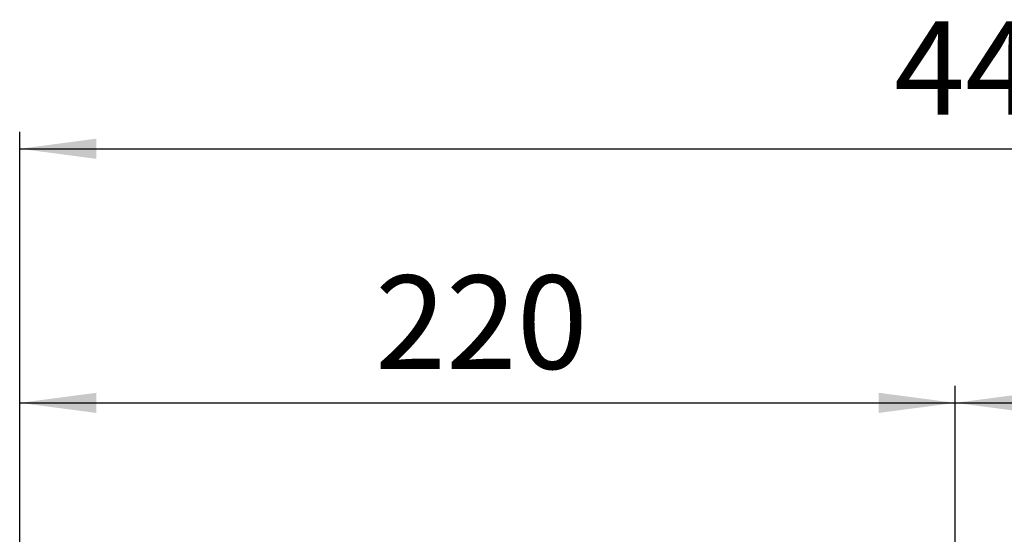
# Model space of a CAD drawing. Units: millimetres. Extents: x -3014 to -2501, y -39 to 591.
# Drawn here: x -2974 to -2858, y 527 to 588 of the extents above; entities that cross this region are included whole.
import ezdxf

# ---------------------------------------------------------------- set-up
doc = ezdxf.new("R2010")
doc.units = ezdxf.units.MM
doc.layers.add('1', color=7, linetype='Continuous')
doc.styles.add('CONVERTER_11', font='txt.shx', dxfattribs={"width": 0.9})
doc.dimstyles.new('ME10_DIM_17', dxfattribs={"dimtxt": 22, "dimasz": 18, "dimexe": 4, "dimexo": 0, "dimgap": 8, "dimtad": 1, "dimdsep": 46, "dimtxsty": 'CONVERTER_11', "dimsah": 1, "dimcen": 0.09, "dimclrd": 2, "dimclre": 2, "dimclrt": 7, "dimadec": 0, "dimazin": 0, "dimtfac": 1, "dimtdec": 4, "dimtix": 1, "dimtmove": 0, "dimatfit": 3, "dimfxl": 0, "dimtolj": 1, "dimtzin": 0, "dimarcsym": 0})
doc.dimstyles.new('ME10_DIM_18', dxfattribs={"dimtxt": 22, "dimasz": 18, "dimexe": 4, "dimexo": 0, "dimgap": 8, "dimtad": 1, "dimdsep": 46, "dimtxsty": 'CONVERTER_11', "dimsah": 1, "dimcen": 0.09, "dimclrd": 2, "dimclre": 2, "dimclrt": 7, "dimadec": 0, "dimazin": 0, "dimtfac": 1, "dimtdec": 4, "dimtix": 1, "dimtmove": 0, "dimatfit": 3, "dimfxl": 0, "dimtolj": 1, "dimtzin": 0, "dimarcsym": 0})
doc.dimstyles.new('ME10_DIM_19', dxfattribs={"dimtxt": 22, "dimasz": 18, "dimexe": 4, "dimexo": 0, "dimgap": 8, "dimtad": 1, "dimdsep": 46, "dimtxsty": 'CONVERTER_11', "dimsah": 1, "dimcen": 0.09, "dimclrd": 2, "dimclre": 2, "dimclrt": 7, "dimadec": 0, "dimazin": 0, "dimtfac": 1, "dimtdec": 4, "dimtix": 1, "dimtmove": 0, "dimatfit": 3, "dimfxl": 0, "dimtolj": 1, "dimtzin": 0, "dimarcsym": 0})

# ---------------------------------------------------------------- blocks, each defined once
blk = doc.blocks.new('*D100')
at = {"layer": '1', "color": 2, "linetype": 'Continuous', "transparency": 16777216}
for p, q in [((-5947.38, 937.82), (-5947.38, 1149.21)), ((-5507.38, 937.82), (-5507.38, 1149.21)), ((-5947.38, 1145.21), (-5507.38, 1145.21))]:
    blk.add_line(p, q, dxfattribs=at)
at = {"layer": '1', "color": 2, "transparency": 16777216}
for points in [[(-5929.38, 1147.58), (-5929.38, 1142.84), (-5947.38, 1145.21)], [(-5525.38, 1142.84), (-5525.38, 1147.58), (-5507.38, 1145.21)]]:
    blk.add_solid(points, dxfattribs=at)
at = {"layer": '1', "color": 7, "transparency": 16777216, "insert": (-5741.75, 1153.21), "char_height": 22, "attachment_point": 7, "rotation": 0.0001, "line_spacing_factor": 0.60024, "style": 'CONVERTER_11'}
blk.add_mtext('\\C7;\\C7;440\\C7;', dxfattribs=at)
blk = doc.blocks.new('*D101')
at = {"layer": '1', "color": 2, "linetype": 'Continuous', "transparency": 16777216}
for p, q in [((-5947.38, 937.82), (-5947.38, 1089.39)), ((-5727.38, 986.74), (-5727.38, 1089.39)), ((-5947.38, 1085.39), (-5727.38, 1085.39))]:
    blk.add_line(p, q, dxfattribs=at)
at = {"layer": '1', "color": 2, "transparency": 16777216}
for points in [[(-5929.38, 1087.76), (-5929.38, 1083.02), (-5947.38, 1085.39)], [(-5745.38, 1083.02), (-5745.38, 1087.76), (-5727.38, 1085.39)]]:
    blk.add_solid(points, dxfattribs=at)
at = {"layer": '1', "color": 7, "transparency": 16777216, "insert": (-5863.78, 1093.39), "char_height": 22, "attachment_point": 7, "rotation": 0.0001, "line_spacing_factor": 0.60024, "style": 'CONVERTER_11'}
blk.add_mtext('\\C7;\\C7;220\\C7;', dxfattribs=at)
blk = doc.blocks.new('*D102')
at = {"layer": '1', "color": 2, "linetype": 'Continuous', "transparency": 16777216}
for p, q in [((-5727.38, 986.74), (-5727.38, 1089.39)), ((-5507.38, 937.82), (-5507.38, 1089.39)), ((-5727.38, 1085.39), (-5507.38, 1085.39))]:
    blk.add_line(p, q, dxfattribs=at)
at = {"layer": '1', "color": 2, "transparency": 16777216}
for points in [[(-5709.38, 1087.76), (-5709.38, 1083.02), (-5727.38, 1085.39)], [(-5525.38, 1083.02), (-5525.38, 1087.76), (-5507.38, 1085.39)]]:
    blk.add_solid(points, dxfattribs=at)
at = {"layer": '1', "color": 7, "transparency": 16777216, "insert": (-5643.78, 1093.39), "char_height": 22, "attachment_point": 7, "rotation": 0.0001, "line_spacing_factor": 0.60024, "style": 'CONVERTER_11'}
blk.add_mtext('\\C7;\\C7;220\\C7;', dxfattribs=at)
blk = doc.blocks.new('Davanti1', base_point=(-5719.378, 665.823))
at = {"layer": '1'}
for base, p1, p2, dimstyle, picture, middle in [((-5947.378, 1145.21), (-5507.378, 937.823), (-5947.378, 937.823), 'ME10_DIM_17', '*D100', (-5715.346, 1164.21)), ((-5947.378, 1085.388), (-5727.378, 986.737), (-5947.378, 937.823), 'ME10_DIM_18', '*D101', (-5837.378, 1104.388)), ((-5727.378, 1085.388), (-5507.378, 937.823), (-5727.378, 986.737), 'ME10_DIM_19', '*D102', (-5617.378, 1104.388))]:
    dim = blk.add_linear_dim(base=base, p1=p1, p2=p2, dimstyle=dimstyle, override={"dimpost": '<>'}, dxfattribs=at)
    dim.commit()
    dim.dimension.update_dxf_attribs({"geometry": picture, "text_midpoint": middle, "text_rotation": 0.00014})
blk = doc.blocks.new('1', base_point=(-2725.69, 311.91))
at = {"xscale": 0.5, "yscale": 0.5, "zscale": 0.5}
blk.add_blockref('Davanti1', (-2859.69, 332.91), dxfattribs=at)
blk = doc.blocks.new('8_000992_Caldaia_Victrix_Plus_24HY', base_point=(-2725.69, 311.91))
at = {"layer": '1'}
blk.add_blockref('1', (-2725.69, 311.91), dxfattribs=at)

msp = doc.modelspace()

# ---------------------------------------------------------------- block references
msp.add_blockref('8_000992_Caldaia_Victrix_Plus_24HY', (-2725.69, 311.91))

doc.saveas('drawing.dxf')
